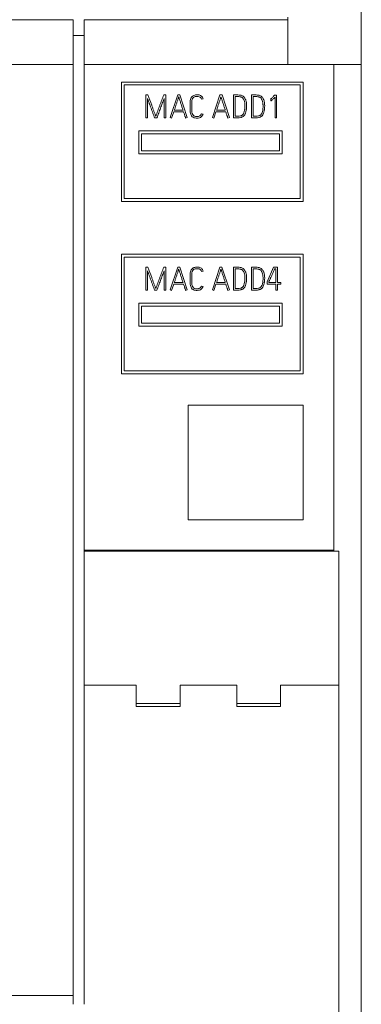
# Model space of a CAD drawing. Units: millimetres. Extents: x 0 to 594, y 0 to 420.
# Drawn here: x 130 to 154, y 269 to 337 of the extents above; entities that cross this region are included whole.
import ezdxf

# ---------------------------------------------------------------- set-up
doc = ezdxf.new("R2010")
doc.units = ezdxf.units.MM
doc.layers.add('1', color=7, linetype='Continuous')

msp = doc.modelspace()

# ---------------------------------------------------------------- linework, layer by layer
at = {"layer": '1', "color": 7, "linetype": 'Continuous', "lineweight": 13}
for p, q in [((153.691, 334.137), (153.691, 341.607)), ((148.585, 337.248), (148.585, 337.413)), ((133.641, 337.248), (88.997, 337.248)), ((133.641, 334.137), (133.641, 337.248)), ((134.391, 334.137), (134.391, 337.248)), ((148.585, 337.248), (134.391, 337.248)), ((148.585, 334.137), (148.585, 337.248)), ((134.391, 336.157), (133.641, 336.157)), ((134.391, 334.137), (151.775, 334.137)), ((151.775, 300.304), (151.775, 334.137)), ((151.775, 334.137), (153.691, 334.137)), ((153.691, 220.057), (153.691, 334.137)), ((136.991, 324.587), (136.991, 332.907)), ((136.991, 332.907), (149.641, 332.907)), ((137.191, 332.707), (137.191, 324.787)), ((149.441, 332.707), (137.191, 332.707)), ((149.441, 324.787), (149.441, 332.707)), ((149.641, 332.907), (149.641, 324.587)), ((138.691, 332.007), (138.691, 330.407)), ((138.833, 332.007), (138.691, 332.007)), ((140.078, 332.007), (139.934, 332.007)), ((140.078, 330.407), (140.078, 332.007)), ((140.91, 332.01), (140.38, 330.432)), ((141.052, 332.01), (140.91, 332.01)), ((141.569, 330.432), (141.052, 332.01)), ((143.851, 332.01), (143.321, 330.432)), ((143.993, 332.01), (143.851, 332.01)), ((144.51, 330.432), (143.993, 332.01)), ((144.787, 330.418), (144.787, 332.012)), ((144.787, 332.012), (145.032, 332.012)), ((146.048, 330.418), (146.048, 332.012)), ((146.048, 332.012), (146.293, 332.012)), ((147.657, 331.999), (147.641, 331.981)), ((147.797, 331.999), (147.657, 331.999)), ((147.797, 330.405), (147.797, 331.999)), ((138.804, 330.407), (138.804, 331.759)), ((139.965, 331.763), (139.965, 330.407)), ((142.563, 331.703), (142.672, 331.73)), ((144.9, 331.899), (144.9, 330.523)), ((145.03, 331.899), (144.9, 331.899)), ((146.161, 331.899), (146.161, 330.523)), ((146.291, 331.899), (146.161, 331.899)), ((147.375, 331.712), (147.388, 331.717)), ((147.388, 331.717), (147.395, 331.604)), ((147.686, 331.861), (147.686, 330.405)), ((140.487, 330.396), (140.633, 330.829)), ((140.633, 330.829), (141.319, 330.829)), ((141.281, 330.942), (140.671, 330.942)), ((142.67, 330.66), (142.566, 330.698)), ((143.427, 330.396), (143.573, 330.829)), ((143.573, 330.829), (144.259, 330.829)), ((144.222, 330.942), (143.611, 330.942)), ((138.691, 330.407), (138.804, 330.407)), ((139.299, 330.407), (139.461, 330.407)), ((139.965, 330.407), (140.078, 330.407)), ((140.38, 330.432), (140.487, 330.396)), ((141.461, 330.396), (141.569, 330.432)), ((143.321, 330.432), (143.427, 330.396)), ((144.401, 330.396), (144.51, 330.432)), ((147.686, 330.405), (147.797, 330.405)), ((138.191, 327.907), (138.191, 329.507)), ((138.191, 329.507), (148.191, 329.507)), ((138.391, 329.307), (138.391, 328.107)), ((147.991, 329.307), (138.391, 329.307)), ((147.991, 328.107), (147.991, 329.307)), ((148.191, 329.507), (148.191, 327.907)), ((148.191, 327.907), (138.191, 327.907)), ((138.391, 328.107), (147.991, 328.107)), ((149.641, 324.587), (136.991, 324.587)), ((137.191, 324.787), (149.441, 324.787)), ((136.991, 312.587), (136.991, 320.907)), ((136.991, 320.907), (149.641, 320.907)), ((137.191, 320.707), (137.191, 312.787)), ((149.441, 320.707), (137.191, 320.707)), ((149.441, 312.787), (149.441, 320.707)), ((149.641, 320.907), (149.641, 312.587)), ((138.691, 320.007), (138.691, 318.407)), ((138.833, 320.007), (138.691, 320.007)), ((138.804, 318.407), (138.804, 319.759)), ((140.078, 320.007), (139.934, 320.007)), ((139.965, 319.763), (139.965, 318.407)), ((140.078, 318.407), (140.078, 320.007)), ((140.91, 320.01), (140.38, 318.432)), ((141.052, 320.01), (140.91, 320.01)), ((141.569, 318.432), (141.052, 320.01)), ((142.563, 319.703), (142.672, 319.73)), ((143.85, 320.01), (143.32, 318.432)), ((143.992, 320.01), (143.85, 320.01)), ((144.51, 318.432), (143.992, 320.01)), ((144.787, 318.418), (144.787, 320.012)), ((144.787, 320.012), (145.032, 320.012)), ((144.9, 319.899), (144.9, 318.523)), ((145.03, 319.899), (144.9, 319.899)), ((146.048, 318.418), (146.048, 320.012)), ((146.048, 320.012), (146.293, 320.012)), ((146.161, 319.899), (146.161, 318.523)), ((146.291, 319.899), (146.161, 319.899)), ((147.583, 320.007), (147.135, 318.995)), ((147.847, 320.007), (147.583, 320.007)), ((147.656, 319.897), (147.734, 319.897)), ((147.734, 319.897), (147.734, 318.942)), ((147.847, 318.942), (147.847, 320.007)), ((141.281, 318.942), (140.671, 318.942)), ((144.221, 318.942), (143.611, 318.942)), ((147.135, 318.995), (147.135, 318.831)), ((147.246, 318.942), (147.246, 318.971)), ((147.734, 318.942), (147.246, 318.942)), ((148.083, 318.942), (147.847, 318.942)), ((148.083, 318.831), (148.083, 318.942)), ((138.691, 318.407), (138.804, 318.407)), ((139.299, 318.407), (139.461, 318.407)), ((139.965, 318.407), (140.078, 318.407)), ((140.38, 318.432), (140.487, 318.396)), ((140.487, 318.396), (140.633, 318.829)), ((140.633, 318.829), (141.319, 318.829)), ((141.461, 318.396), (141.569, 318.432)), ((142.67, 318.66), (142.566, 318.698)), ((143.32, 318.432), (143.427, 318.396)), ((143.427, 318.396), (143.573, 318.829)), ((143.573, 318.829), (144.259, 318.829)), ((144.401, 318.396), (144.51, 318.432)), ((147.135, 318.831), (147.734, 318.831)), ((147.734, 318.831), (147.734, 318.407)), ((147.734, 318.407), (147.847, 318.407)), ((147.847, 318.407), (147.847, 318.831)), ((147.847, 318.831), (148.083, 318.831)), ((138.191, 315.907), (138.191, 317.507)), ((138.191, 317.507), (148.191, 317.507)), ((138.391, 317.307), (138.391, 316.107)), ((147.991, 317.307), (138.391, 317.307)), ((147.991, 316.107), (147.991, 317.307)), ((148.191, 317.507), (148.191, 315.907)), ((148.191, 315.907), (138.191, 315.907)), ((138.391, 316.107), (147.991, 316.107)), ((137.191, 312.787), (149.441, 312.787)), ((149.641, 312.587), (136.991, 312.587)), ((141.641, 302.407), (141.641, 310.407)), ((141.641, 310.407), (149.641, 310.407)), ((149.641, 310.407), (149.641, 302.407)), ((149.641, 302.407), (141.641, 302.407)), ((133.641, 269.279), (133.641, 300.321)), ((134.391, 300.23), (134.391, 300.304)), ((134.391, 296.528), (134.391, 300.23)), ((151.775, 300.23), (151.775, 300.304)), ((134.391, 268.669), (134.391, 296.528)), ((138.01, 290.907), (134.391, 290.907)), ((145.016, 290.907), (141.072, 290.907)), ((145.016, 289.63), (145.016, 290.907)), ((148.066, 290.907), (148.066, 289.63)), ((152.134, 290.907), (148.066, 290.907)), ((141.073, 289.63), (138.009, 289.63)), ((141.073, 289.407), (138.009, 289.407)), ((145.016, 289.407), (145.016, 289.63)), ((148.066, 289.63), (145.016, 289.63)), ((148.066, 289.407), (145.016, 289.407)), ((148.066, 289.63), (148.066, 289.407)), ((133.641, 269.279), (133.641, 268.669))]:
    msp.add_line(p, q, dxfattribs=at)
for points, degree in [([(133.641, 334.137), (117.522, 334.137), (101.403, 334.137), (85.284, 334.137)], 3), ([(133.641, 300.321), (133.641, 311.612), (133.641, 322.885), (133.641, 334.137)], 3), ([(139.097, 331.291), (139.009, 331.529), (138.921, 331.768), (138.833, 332.007)], 3), ([(145.032, 332.012), (145.13, 332.009), (145.226, 331.999), (145.322, 331.982)], 3), ([(145.322, 331.982), (145.356, 331.972), (145.421, 331.944), (145.479, 331.905), (145.506, 331.882)], 3), ([(146.293, 332.012), (146.39, 332.009), (146.487, 331.999), (146.583, 331.982)], 3), ([(146.583, 331.982), (146.617, 331.972), (146.681, 331.944), (146.739, 331.905), (146.767, 331.882)], 3), ([(145.295, 331.872), (145.208, 331.887), (145.119, 331.896), (145.03, 331.899)], 3), ([(145.428, 331.8), (145.408, 331.816), (145.366, 331.844), (145.32, 331.864), (145.295, 331.872)], 3), ([(146.556, 331.872), (146.468, 331.887), (146.38, 331.896), (146.291, 331.899)], 3), ([(146.689, 331.8), (146.669, 331.816), (146.627, 331.844), (146.58, 331.864), (146.556, 331.872)], 3), ([(145.097, 330.41), (144.994, 330.405), (144.89, 330.408), (144.787, 330.418)], 3), ([(144.9, 330.523), (144.964, 330.52), (145.028, 330.52), (145.092, 330.523)], 3), ([(145.092, 330.523), (145.154, 330.525), (145.215, 330.534), (145.276, 330.549)], 3), ([(145.3, 330.439), (145.233, 330.422), (145.166, 330.413), (145.097, 330.41)], 3), ([(146.358, 330.41), (146.254, 330.405), (146.151, 330.408), (146.048, 330.418)], 3), ([(146.161, 330.523), (146.225, 330.52), (146.289, 330.52), (146.353, 330.523)], 3), ([(146.353, 330.523), (146.415, 330.525), (146.476, 330.534), (146.536, 330.549)], 3), ([(146.561, 330.439), (146.494, 330.422), (146.426, 330.413), (146.358, 330.41)], 3), ([(139.097, 319.291), (139.009, 319.529), (138.921, 319.768), (138.833, 320.007)], 3), ([(145.295, 319.872), (145.208, 319.887), (145.119, 319.896), (145.03, 319.899)], 3), ([(145.032, 320.012), (145.13, 320.009), (145.226, 319.999), (145.322, 319.982)], 3), ([(145.428, 319.8), (145.408, 319.816), (145.366, 319.844), (145.32, 319.864), (145.295, 319.872)], 3), ([(145.322, 319.982), (145.356, 319.972), (145.421, 319.944), (145.479, 319.905), (145.506, 319.882)], 3), ([(146.556, 319.872), (146.468, 319.887), (146.38, 319.896), (146.291, 319.899)], 3), ([(146.293, 320.012), (146.39, 320.009), (146.487, 319.999), (146.583, 319.982)], 3), ([(146.689, 319.8), (146.669, 319.816), (146.627, 319.844), (146.58, 319.864), (146.556, 319.872)], 3), ([(146.583, 319.982), (146.617, 319.972), (146.681, 319.944), (146.739, 319.905), (146.767, 319.882)], 3), ([(145.097, 318.41), (144.994, 318.405), (144.89, 318.408), (144.787, 318.418)], 3), ([(144.9, 318.523), (144.964, 318.52), (145.028, 318.52), (145.092, 318.523)], 3), ([(145.092, 318.523), (145.154, 318.525), (145.215, 318.534), (145.276, 318.549)], 3), ([(145.3, 318.439), (145.233, 318.422), (145.166, 318.413), (145.097, 318.41)], 3), ([(146.358, 318.41), (146.254, 318.405), (146.151, 318.408), (146.048, 318.418)], 3), ([(146.161, 318.523), (146.225, 318.52), (146.289, 318.52), (146.353, 318.523)], 3), ([(146.353, 318.523), (146.415, 318.525), (146.476, 318.534), (146.536, 318.549)], 3), ([(146.561, 318.439), (146.494, 318.422), (146.426, 318.413), (146.358, 318.41)], 3), ([(151.775, 300.304), (134.391, 300.304)], 1), ([(151.775, 300.23), (145.98, 300.23), (140.186, 300.23), (134.391, 300.23)], 3), ([(151.775, 300.23), (151.894, 300.23), (152.014, 300.23), (152.134, 300.23)], 3), ([(152.134, 300.23), (152.134, 273.568), (152.134, 246.815), (152.134, 220.057)], 3), ([(138.009, 289.63), (138.009, 290.058), (138.01, 290.484), (138.01, 290.907)], 3), ([(141.072, 290.907), (141.072, 290.484), (141.073, 290.058), (141.073, 289.63)], 3), ([(133.641, 269.279), (85.284, 269.279)], 1)]:
    msp.add_open_spline(points, degree=degree, dxfattribs=at)
msp.add_rational_spline([(134.391, 334.137), (134.391, 322.879), (134.391, 311.6), (134.391, 300.304)], [1, 0.999903155582, 0.999903155582, 1], degree=3, dxfattribs=at)
for points, knots in [([(139.934, 332.007), (139.888, 331.883), (139.843, 331.759), (139.774, 331.574), (139.739, 331.481), (139.704, 331.388), (139.681, 331.326), (139.669, 331.295), (139.634, 331.203), (139.612, 331.14), (139.566, 331.016), (139.543, 330.954), (139.509, 330.862), (139.497, 330.831), (139.474, 330.769), (139.462, 330.738), (139.439, 330.676), (139.428, 330.645), (139.411, 330.598), (139.405, 330.583), (139.397, 330.56), (139.394, 330.552), (139.389, 330.536), (139.386, 330.528), (139.383, 330.521)], [0, 0, 0, 0, 0.25, 0.25, 0.375, 0.4375, 0.4375, 0.5, 0.5, 0.625, 0.625, 0.75, 0.75, 0.8125, 0.8125, 0.875, 0.875, 0.9375, 0.9375, 0.96875, 0.96875, 0.984375, 0.984375, 1, 1, 1, 1]), ([(142.672, 331.73), (142.655, 331.808), (142.617, 331.882), (142.493, 331.983), (142.413, 332.006), (142.254, 332.021), (142.175, 332.016), (142.02, 331.979), (141.945, 331.941), (141.891, 331.881)], [0, 0, 0, 0, 0.25, 0.25, 0.5, 0.5, 0.75, 0.75, 1, 1, 1, 1]), ([(147.641, 331.981), (147.599, 331.934), (147.557, 331.887), (147.491, 331.819), (147.469, 331.796), (147.436, 331.763), (147.424, 331.752), (147.4, 331.731), (147.389, 331.721), (147.375, 331.712)], [0, 0, 0, 0, 0.5, 0.5, 0.75, 0.75, 0.875, 0.875, 1, 1, 1, 1]), ([(138.804, 331.759), (138.814, 331.73), (138.824, 331.702), (138.845, 331.646), (138.855, 331.618), (138.876, 331.561), (138.886, 331.533), (138.907, 331.477), (138.918, 331.449), (138.949, 331.365), (138.969, 331.308), (139.011, 331.196), (139.031, 331.139), (139.072, 331.027), (139.093, 330.971), (139.135, 330.858), (139.155, 330.802), (139.217, 330.633), (139.258, 330.52), (139.299, 330.407)], [0, 0, 0, 0, 0.0625, 0.0625, 0.125, 0.125, 0.1875, 0.1875, 0.25, 0.25, 0.375, 0.375, 0.5, 0.5, 0.625, 0.625, 0.75, 0.75, 1, 1, 1, 1]), ([(139.383, 330.521), (139.381, 330.524), (139.38, 330.528), (139.376, 330.536), (139.375, 330.54), (139.37, 330.552), (139.367, 330.56), (139.358, 330.584), (139.352, 330.6), (139.334, 330.648), (139.322, 330.68), (139.286, 330.776), (139.262, 330.841), (139.214, 330.969), (139.19, 331.033), (139.143, 331.162), (139.12, 331.226), (139.097, 331.291)], [0, 0, 0, 0, 0.015625, 0.015625, 0.03125, 0.03125, 0.0625, 0.0625, 0.125, 0.125, 0.25, 0.25, 0.5, 0.5, 0.75, 0.75, 1, 1, 1, 1]), ([(139.461, 330.407), (139.503, 330.521), (139.545, 330.634), (139.628, 330.86), (139.67, 330.973), (139.733, 331.142), (139.754, 331.199), (139.795, 331.312), (139.817, 331.368), (139.859, 331.481), (139.88, 331.538), (139.912, 331.622), (139.923, 331.65), (139.944, 331.707), (139.955, 331.735), (139.965, 331.763)], [0, 0, 0, 0, 0.25, 0.25, 0.5, 0.5, 0.625, 0.625, 0.75, 0.75, 0.875, 0.875, 0.9375, 0.9375, 1, 1, 1, 1]), ([(140.671, 330.942), (140.693, 331.009), (140.716, 331.076), (140.76, 331.211), (140.783, 331.278), (140.828, 331.412), (140.851, 331.479), (140.897, 331.612), (140.919, 331.68), (140.941, 331.747)], [0, 0, 0, 0, 0.25, 0.25, 0.5, 0.5, 0.75, 0.75, 1, 1, 1, 1]), ([(140.981, 331.868), (140.979, 331.86), (140.976, 331.852), (140.968, 331.828), (140.963, 331.812), (140.952, 331.779), (140.947, 331.763), (140.941, 331.747)], [0, 0, 0, 0, 0.193439, 0.193439, 0.59672, 0.59672, 1, 1, 1, 1]), ([(140.941, 331.747), (140.947, 331.762), (140.952, 331.778), (140.961, 331.806), (140.965, 331.818), (140.973, 331.843), (140.977, 331.855), (140.981, 331.868)], [0, 0, 0, 0, 0.386878, 0.386878, 0.693439, 0.693439, 1, 1, 1, 1]), ([(140.981, 331.868), (140.988, 331.848), (140.994, 331.829), (141.006, 331.79), (141.012, 331.771), (141.031, 331.713), (141.043, 331.675), (141.08, 331.559), (141.105, 331.482), (141.143, 331.366), (141.156, 331.328), (141.181, 331.251), (141.194, 331.212), (141.232, 331.097), (141.256, 331.019), (141.281, 330.942)], [0, 0, 0, 0, 0.0625, 0.0625, 0.125, 0.125, 0.25, 0.25, 0.5, 0.5, 0.625, 0.625, 0.75, 0.75, 1, 1, 1, 1]), ([(141.891, 331.881), (141.825, 331.808), (141.796, 331.712), (141.767, 331.521), (141.769, 331.423), (141.769, 331.229), (141.769, 331.132), (141.769, 330.938), (141.773, 330.841), (141.806, 330.699), (141.82, 330.653), (141.862, 330.565), (141.89, 330.524), (141.963, 330.458), (142.007, 330.435), (142.1, 330.405), (142.149, 330.4), (142.246, 330.396), (142.295, 330.395), (142.391, 330.407), (142.44, 330.42), (142.528, 330.463), (142.568, 330.494), (142.631, 330.57), (142.654, 330.614), (142.67, 330.66)], [0, 0, 0, 0, 0.125, 0.125, 0.25, 0.25, 0.375, 0.375, 0.5, 0.5, 0.5625, 0.5625, 0.625, 0.625, 0.6875, 0.6875, 0.75, 0.75, 0.8125, 0.8125, 0.875, 0.875, 0.9375, 0.9375, 1, 1, 1, 1]), ([(142.566, 330.698), (142.557, 330.672), (142.545, 330.647), (142.515, 330.601), (142.495, 330.581), (142.452, 330.548), (142.427, 330.534), (142.374, 330.516), (142.346, 330.512), (142.263, 330.505), (142.207, 330.507), (142.123, 330.515), (142.095, 330.52), (142.044, 330.542), (142.021, 330.558), (141.96, 330.616), (141.936, 330.668), (141.901, 330.772), (141.892, 330.828), (141.878, 330.992), (141.882, 331.102), (141.882, 331.267), (141.882, 331.322), (141.882, 331.432), (141.882, 331.487), (141.89, 331.597), (141.898, 331.651), (141.934, 331.755), (141.964, 331.805), (142.029, 331.856), (142.053, 331.87), (142.106, 331.888), (142.134, 331.893), (142.216, 331.904), (142.271, 331.906), (142.381, 331.895), (142.439, 331.881), (142.525, 331.811), (142.551, 331.758), (142.563, 331.703)], [0, 0, 0, 0, 0.03125, 0.03125, 0.0625, 0.0625, 0.09375, 0.09375, 0.125, 0.125, 0.1875, 0.1875, 0.21875, 0.21875, 0.25, 0.25, 0.3125, 0.3125, 0.375, 0.375, 0.5, 0.5, 0.5625, 0.5625, 0.625, 0.625, 0.6875, 0.6875, 0.75, 0.75, 0.78125, 0.78125, 0.8125, 0.8125, 0.875, 0.875, 0.9375, 0.9375, 1, 1, 1, 1]), ([(143.611, 330.942), (143.634, 331.009), (143.656, 331.076), (143.701, 331.211), (143.723, 331.278), (143.769, 331.412), (143.792, 331.479), (143.837, 331.612), (143.86, 331.68), (143.882, 331.747)], [0, 0, 0, 0, 0.25, 0.25, 0.5, 0.5, 0.75, 0.75, 1, 1, 1, 1]), ([(143.922, 331.868), (143.919, 331.86), (143.917, 331.852), (143.909, 331.828), (143.904, 331.812), (143.893, 331.779), (143.887, 331.763), (143.882, 331.747)], [0, 0, 0, 0, 0.193439, 0.193439, 0.59672, 0.59672, 1, 1, 1, 1]), ([(143.882, 331.747), (143.887, 331.762), (143.892, 331.778), (143.902, 331.806), (143.906, 331.818), (143.914, 331.843), (143.918, 331.855), (143.922, 331.868)], [0, 0, 0, 0, 0.386878, 0.386878, 0.693439, 0.693439, 1, 1, 1, 1]), ([(143.922, 331.868), (143.928, 331.848), (143.934, 331.829), (143.947, 331.79), (143.953, 331.771), (143.971, 331.713), (143.984, 331.675), (144.021, 331.559), (144.046, 331.482), (144.084, 331.366), (144.096, 331.328), (144.122, 331.251), (144.134, 331.212), (144.172, 331.097), (144.197, 331.019), (144.222, 330.942)], [0, 0, 0, 0, 0.0625, 0.0625, 0.125, 0.125, 0.25, 0.25, 0.5, 0.5, 0.625, 0.625, 0.75, 0.75, 1, 1, 1, 1]), ([(145.558, 331.547), (145.548, 331.594), (145.532, 331.639), (145.499, 331.703), (145.487, 331.724), (145.46, 331.763), (145.445, 331.782), (145.428, 331.8)], [0, 0, 0, 0, 0.5, 0.5, 0.75, 0.75, 1, 1, 1, 1]), ([(145.506, 331.882), (145.527, 331.861), (145.564, 331.815), (145.595, 331.764), (145.622, 331.712), (145.634, 331.684), (145.654, 331.628), (145.662, 331.599), (145.668, 331.57)], [0, 0, 0, 0, 0.25, 0.5, 0.5, 0.75, 0.75, 1, 1, 1, 1]), ([(145.518, 330.764), (145.538, 330.827), (145.554, 330.891), (145.578, 331.021), (145.585, 331.086), (145.59, 331.184), (145.591, 331.217), (145.59, 331.267), (145.59, 331.284), (145.588, 331.317), (145.587, 331.334), (145.581, 331.416), (145.571, 331.482), (145.558, 331.547)], [0, 0, 0, 0, 0.25, 0.25, 0.5, 0.5, 0.625, 0.625, 0.6875, 0.6875, 0.75, 0.75, 1, 1, 1, 1]), ([(145.668, 331.57), (145.683, 331.5), (145.693, 331.43), (145.704, 331.29), (145.705, 331.219), (145.7, 331.113), (145.697, 331.078), (145.691, 331.025), (145.689, 331.007), (145.683, 330.972), (145.68, 330.954), (145.665, 330.867), (145.647, 330.798), (145.626, 330.73)], [0, 0, 0, 0, 0.25, 0.25, 0.5, 0.5, 0.625, 0.625, 0.6875, 0.6875, 0.75, 0.75, 1, 1, 1, 1]), ([(146.818, 331.547), (146.808, 331.594), (146.793, 331.639), (146.76, 331.703), (146.748, 331.724), (146.72, 331.763), (146.705, 331.782), (146.689, 331.8)], [0, 0, 0, 0, 0.5, 0.5, 0.75, 0.75, 1, 1, 1, 1]), ([(146.767, 331.882), (146.787, 331.861), (146.825, 331.815), (146.855, 331.764), (146.883, 331.712), (146.895, 331.684), (146.915, 331.628), (146.923, 331.599), (146.929, 331.57)], [0, 0, 0, 0, 0.25, 0.5, 0.5, 0.75, 0.75, 1, 1, 1, 1]), ([(146.779, 330.764), (146.799, 330.827), (146.815, 330.891), (146.838, 331.021), (146.846, 331.086), (146.851, 331.184), (146.851, 331.217), (146.851, 331.267), (146.85, 331.284), (146.849, 331.317), (146.848, 331.334), (146.841, 331.416), (146.832, 331.482), (146.818, 331.547)], [0, 0, 0, 0, 0.25, 0.25, 0.5, 0.5, 0.625, 0.625, 0.6875, 0.6875, 0.75, 0.75, 1, 1, 1, 1]), ([(146.929, 331.57), (146.944, 331.5), (146.954, 331.43), (146.965, 331.29), (146.966, 331.219), (146.96, 331.113), (146.958, 331.078), (146.951, 331.025), (146.949, 331.007), (146.944, 330.972), (146.941, 330.954), (146.925, 330.867), (146.908, 330.798), (146.886, 330.73)], [0, 0, 0, 0, 0.25, 0.25, 0.5, 0.5, 0.625, 0.625, 0.6875, 0.6875, 0.75, 0.75, 1, 1, 1, 1]), ([(147.395, 331.604), (147.399, 331.604), (147.403, 331.604), (147.411, 331.606), (147.415, 331.607), (147.418, 331.608)], [0, 0, 0, 0, 0.5, 0.5, 1, 1, 1, 1]), ([(147.418, 331.608), (147.434, 331.613), (147.445, 331.623), (147.469, 331.642), (147.481, 331.652), (147.515, 331.684), (147.537, 331.705), (147.602, 331.771), (147.644, 331.816), (147.686, 331.861)], [0, 0, 0, 0, 0.125, 0.125, 0.25, 0.25, 0.5, 0.5, 1, 1, 1, 1]), ([(141.319, 330.829), (141.33, 330.793), (141.341, 330.757), (141.365, 330.684), (141.376, 330.648), (141.394, 330.594), (141.4, 330.576), (141.413, 330.54), (141.419, 330.522), (141.437, 330.469), (141.45, 330.433), (141.461, 330.396)], [0, 0, 0, 0, 0.25, 0.25, 0.5, 0.5, 0.625, 0.625, 0.75, 0.75, 1, 1, 1, 1]), ([(144.259, 330.829), (144.271, 330.793), (144.282, 330.757), (144.305, 330.684), (144.317, 330.648), (144.335, 330.594), (144.341, 330.576), (144.353, 330.54), (144.359, 330.522), (144.378, 330.469), (144.39, 330.433), (144.401, 330.396)], [0, 0, 0, 0, 0.25, 0.25, 0.5, 0.5, 0.625, 0.625, 0.75, 0.75, 1, 1, 1, 1]), ([(145.276, 330.549), (145.304, 330.555), (145.33, 330.564), (145.369, 330.582), (145.381, 330.59), (145.405, 330.605), (145.416, 330.614), (145.437, 330.633), (145.447, 330.643), (145.466, 330.664), (145.483, 330.687), (145.496, 330.712), (145.508, 330.737), (145.514, 330.75), (145.518, 330.764)], [0, 0, 0, 0, 0.25, 0.25, 0.375, 0.375, 0.5, 0.5, 0.625, 0.625, 0.75, 0.875, 0.875, 1, 1, 1, 1]), ([(145.626, 330.73), (145.614, 330.693), (145.598, 330.659), (145.567, 330.611), (145.555, 330.595), (145.53, 330.566), (145.504, 330.539), (145.474, 330.516), (145.45, 330.5), (145.442, 330.494), (145.425, 330.485), (145.417, 330.48), (145.391, 330.467), (145.374, 330.46), (145.338, 330.448), (145.319, 330.443), (145.3, 330.439)], [0, 0, 0, 0, 0.25, 0.25, 0.375, 0.375, 0.5, 0.625, 0.625, 0.6875, 0.6875, 0.75, 0.75, 0.875, 0.875, 1, 1, 1, 1]), ([(146.536, 330.549), (146.564, 330.555), (146.591, 330.564), (146.629, 330.582), (146.642, 330.59), (146.665, 330.605), (146.676, 330.614), (146.698, 330.633), (146.708, 330.643), (146.726, 330.664), (146.743, 330.687), (146.757, 330.712), (146.769, 330.737), (146.774, 330.75), (146.779, 330.764)], [0, 0, 0, 0, 0.25, 0.25, 0.375, 0.375, 0.5, 0.5, 0.625, 0.625, 0.75, 0.875, 0.875, 1, 1, 1, 1]), ([(146.886, 330.73), (146.875, 330.693), (146.858, 330.659), (146.827, 330.611), (146.816, 330.595), (146.791, 330.566), (146.764, 330.539), (146.734, 330.516), (146.711, 330.5), (146.702, 330.494), (146.686, 330.485), (146.678, 330.48), (146.652, 330.467), (146.634, 330.46), (146.598, 330.448), (146.58, 330.443), (146.561, 330.439)], [0, 0, 0, 0, 0.25, 0.25, 0.375, 0.375, 0.5, 0.625, 0.625, 0.6875, 0.6875, 0.75, 0.75, 0.875, 0.875, 1, 1, 1, 1]), ([(138.804, 319.759), (138.814, 319.73), (138.824, 319.702), (138.845, 319.646), (138.855, 319.618), (138.876, 319.561), (138.886, 319.533), (138.907, 319.477), (138.918, 319.449), (138.949, 319.365), (138.969, 319.308), (139.011, 319.196), (139.031, 319.139), (139.072, 319.027), (139.093, 318.971), (139.135, 318.858), (139.155, 318.802), (139.217, 318.633), (139.258, 318.52), (139.299, 318.407)], [0, 0, 0, 0, 0.0625, 0.0625, 0.125, 0.125, 0.1875, 0.1875, 0.25, 0.25, 0.375, 0.375, 0.5, 0.5, 0.625, 0.625, 0.75, 0.75, 1, 1, 1, 1]), ([(139.934, 320.007), (139.888, 319.883), (139.843, 319.759), (139.774, 319.574), (139.739, 319.481), (139.704, 319.388), (139.681, 319.326), (139.669, 319.295), (139.634, 319.203), (139.612, 319.14), (139.566, 319.016), (139.543, 318.954), (139.509, 318.862), (139.497, 318.831), (139.474, 318.769), (139.462, 318.738), (139.439, 318.676), (139.428, 318.645), (139.411, 318.598), (139.405, 318.583), (139.397, 318.56), (139.394, 318.552), (139.389, 318.536), (139.386, 318.528), (139.383, 318.521)], [0, 0, 0, 0, 0.25, 0.25, 0.375, 0.4375, 0.4375, 0.5, 0.5, 0.625, 0.625, 0.75, 0.75, 0.8125, 0.8125, 0.875, 0.875, 0.9375, 0.9375, 0.96875, 0.96875, 0.984375, 0.984375, 1, 1, 1, 1]), ([(139.461, 318.407), (139.503, 318.521), (139.545, 318.634), (139.628, 318.86), (139.67, 318.973), (139.733, 319.142), (139.754, 319.199), (139.795, 319.312), (139.817, 319.368), (139.859, 319.481), (139.88, 319.538), (139.912, 319.622), (139.923, 319.65), (139.944, 319.707), (139.955, 319.735), (139.965, 319.763)], [0, 0, 0, 0, 0.25, 0.25, 0.5, 0.5, 0.625, 0.625, 0.75, 0.75, 0.875, 0.875, 0.9375, 0.9375, 1, 1, 1, 1]), ([(140.671, 318.942), (140.693, 319.009), (140.715, 319.076), (140.76, 319.211), (140.783, 319.278), (140.828, 319.412), (140.851, 319.479), (140.897, 319.612), (140.919, 319.68), (140.941, 319.747)], [0, 0, 0, 0, 0.25, 0.25, 0.5, 0.5, 0.75, 0.75, 1, 1, 1, 1]), ([(140.981, 319.868), (140.979, 319.86), (140.976, 319.852), (140.968, 319.828), (140.963, 319.812), (140.952, 319.779), (140.947, 319.763), (140.941, 319.747)], [0, 0, 0, 0, 0.193671, 0.193671, 0.596836, 0.596836, 1, 1, 1, 1]), ([(140.941, 319.747), (140.946, 319.762), (140.952, 319.778), (140.961, 319.806), (140.965, 319.818), (140.973, 319.843), (140.977, 319.855), (140.981, 319.868)], [0, 0, 0, 0, 0.387343, 0.387343, 0.693671, 0.693671, 1, 1, 1, 1]), ([(140.981, 319.868), (140.988, 319.848), (140.994, 319.829), (141.006, 319.79), (141.012, 319.771), (141.031, 319.713), (141.043, 319.675), (141.08, 319.559), (141.105, 319.482), (141.143, 319.366), (141.156, 319.328), (141.181, 319.251), (141.194, 319.212), (141.232, 319.097), (141.256, 319.019), (141.281, 318.942)], [0, 0, 0, 0, 0.0625, 0.0625, 0.125, 0.125, 0.25, 0.25, 0.5, 0.5, 0.625, 0.625, 0.75, 0.75, 1, 1, 1, 1]), ([(141.891, 319.881), (141.825, 319.808), (141.796, 319.712), (141.766, 319.521), (141.769, 319.423), (141.769, 319.229), (141.769, 319.132), (141.769, 318.938), (141.773, 318.84), (141.806, 318.699), (141.82, 318.653), (141.862, 318.565), (141.889, 318.524), (141.963, 318.458), (142.007, 318.435), (142.1, 318.405), (142.149, 318.4), (142.246, 318.396), (142.295, 318.395), (142.391, 318.407), (142.44, 318.42), (142.528, 318.463), (142.568, 318.494), (142.63, 318.57), (142.653, 318.614), (142.67, 318.66)], [0, 0, 0, 0, 0.125, 0.125, 0.25, 0.25, 0.375, 0.375, 0.5, 0.5, 0.5625, 0.5625, 0.625, 0.625, 0.6875, 0.6875, 0.75, 0.75, 0.8125, 0.8125, 0.875, 0.875, 0.9375, 0.9375, 1, 1, 1, 1]), ([(142.566, 318.698), (142.556, 318.672), (142.545, 318.647), (142.515, 318.601), (142.495, 318.581), (142.451, 318.548), (142.426, 318.534), (142.374, 318.516), (142.346, 318.512), (142.263, 318.505), (142.207, 318.507), (142.123, 318.515), (142.096, 318.52), (142.044, 318.542), (142.021, 318.557), (141.96, 318.616), (141.936, 318.667), (141.9, 318.772), (141.892, 318.828), (141.878, 318.992), (141.882, 319.102), (141.882, 319.267), (141.882, 319.322), (141.882, 319.432), (141.881, 319.487), (141.89, 319.597), (141.898, 319.651), (141.934, 319.755), (141.964, 319.805), (142.029, 319.856), (142.054, 319.87), (142.106, 319.888), (142.134, 319.893), (142.216, 319.904), (142.271, 319.906), (142.381, 319.895), (142.438, 319.881), (142.525, 319.811), (142.55, 319.758), (142.563, 319.703)], [0, 0, 0, 0, 0.03125, 0.03125, 0.0625, 0.0625, 0.09375, 0.09375, 0.125, 0.125, 0.1875, 0.1875, 0.21875, 0.21875, 0.25, 0.25, 0.3125, 0.3125, 0.375, 0.375, 0.5, 0.5, 0.5625, 0.5625, 0.625, 0.625, 0.6875, 0.6875, 0.75, 0.75, 0.78125, 0.78125, 0.8125, 0.8125, 0.875, 0.875, 0.9375, 0.9375, 1, 1, 1, 1]), ([(142.672, 319.73), (142.654, 319.808), (142.617, 319.882), (142.492, 319.983), (142.413, 320.006), (142.254, 320.021), (142.174, 320.016), (142.02, 319.979), (141.945, 319.941), (141.891, 319.881)], [0, 0, 0, 0, 0.25, 0.25, 0.5, 0.5, 0.75, 0.75, 1, 1, 1, 1]), ([(143.611, 318.942), (143.633, 319.009), (143.656, 319.076), (143.701, 319.211), (143.723, 319.278), (143.768, 319.412), (143.791, 319.479), (143.837, 319.612), (143.859, 319.68), (143.882, 319.747)], [0, 0, 0, 0, 0.25, 0.25, 0.5, 0.5, 0.75, 0.75, 1, 1, 1, 1]), ([(143.922, 319.868), (143.919, 319.86), (143.917, 319.852), (143.909, 319.828), (143.903, 319.812), (143.892, 319.779), (143.887, 319.763), (143.882, 319.747)], [0, 0, 0, 0, 0.193671, 0.193671, 0.596836, 0.596836, 1, 1, 1, 1]), ([(143.882, 319.747), (143.887, 319.762), (143.892, 319.778), (143.901, 319.806), (143.905, 319.818), (143.914, 319.843), (143.918, 319.855), (143.922, 319.868)], [0, 0, 0, 0, 0.387343, 0.387343, 0.693671, 0.693671, 1, 1, 1, 1]), ([(143.922, 319.868), (143.928, 319.848), (143.934, 319.829), (143.946, 319.79), (143.953, 319.771), (143.971, 319.713), (143.983, 319.675), (144.021, 319.559), (144.046, 319.482), (144.083, 319.366), (144.096, 319.328), (144.121, 319.251), (144.134, 319.212), (144.172, 319.097), (144.197, 319.019), (144.221, 318.942)], [0, 0, 0, 0, 0.0625, 0.0625, 0.125, 0.125, 0.25, 0.25, 0.5, 0.5, 0.625, 0.625, 0.75, 0.75, 1, 1, 1, 1]), ([(145.558, 319.547), (145.548, 319.594), (145.532, 319.639), (145.499, 319.703), (145.487, 319.724), (145.46, 319.763), (145.445, 319.782), (145.428, 319.8)], [0, 0, 0, 0, 0.5, 0.5, 0.75, 0.75, 1, 1, 1, 1]), ([(145.506, 319.882), (145.527, 319.861), (145.564, 319.815), (145.595, 319.764), (145.622, 319.712), (145.634, 319.684), (145.654, 319.628), (145.662, 319.599), (145.668, 319.57)], [0, 0, 0, 0, 0.25, 0.5, 0.5, 0.75, 0.75, 1, 1, 1, 1]), ([(146.818, 319.547), (146.808, 319.594), (146.793, 319.639), (146.76, 319.703), (146.748, 319.724), (146.72, 319.763), (146.705, 319.782), (146.689, 319.8)], [0, 0, 0, 0, 0.5, 0.5, 0.75, 0.75, 1, 1, 1, 1]), ([(146.767, 319.882), (146.787, 319.861), (146.825, 319.815), (146.855, 319.764), (146.883, 319.712), (146.895, 319.684), (146.915, 319.628), (146.923, 319.599), (146.929, 319.57)], [0, 0, 0, 0, 0.25, 0.5, 0.5, 0.75, 0.75, 1, 1, 1, 1]), ([(147.246, 318.971), (147.246, 318.972), (147.247, 318.973), (147.248, 318.975), (147.249, 318.979), (147.253, 318.986), (147.26, 319.001), (147.274, 319.032), (147.285, 319.058), (147.309, 319.11), (147.324, 319.145), (147.347, 319.197), (147.355, 319.215), (147.37, 319.25), (147.394, 319.302), (147.417, 319.354), (147.448, 319.424), (147.464, 319.459), (147.495, 319.528), (147.51, 319.563), (147.556, 319.668), (147.587, 319.738), (147.618, 319.808)], [0, 0, 0, 0, 0.003906, 0.003906, 0.007813, 0.015625, 0.03125, 0.0625, 0.125, 0.125, 0.25, 0.25, 0.3125, 0.3125, 0.375, 0.5, 0.5, 0.625, 0.625, 0.75, 0.75, 1, 1, 1, 1]), ([(147.618, 319.808), (147.623, 319.82), (147.628, 319.832), (147.638, 319.853), (147.641, 319.862), (147.649, 319.879), (147.653, 319.888), (147.656, 319.897)], [0, 0, 0, 0, 0.411873, 0.411873, 0.705936, 0.705936, 1, 1, 1, 1]), ([(139.383, 318.521), (139.381, 318.524), (139.38, 318.528), (139.376, 318.536), (139.375, 318.54), (139.37, 318.552), (139.367, 318.56), (139.358, 318.584), (139.352, 318.6), (139.334, 318.648), (139.322, 318.68), (139.286, 318.776), (139.262, 318.841), (139.214, 318.969), (139.19, 319.033), (139.143, 319.162), (139.12, 319.226), (139.097, 319.291)], [0, 0, 0, 0, 0.015625, 0.015625, 0.03125, 0.03125, 0.0625, 0.0625, 0.125, 0.125, 0.25, 0.25, 0.5, 0.5, 0.75, 0.75, 1, 1, 1, 1]), ([(145.518, 318.764), (145.538, 318.827), (145.554, 318.891), (145.578, 319.021), (145.585, 319.086), (145.59, 319.184), (145.591, 319.217), (145.59, 319.267), (145.59, 319.284), (145.588, 319.317), (145.587, 319.334), (145.581, 319.416), (145.571, 319.482), (145.558, 319.547)], [0, 0, 0, 0, 0.25, 0.25, 0.5, 0.5, 0.625, 0.625, 0.6875, 0.6875, 0.75, 0.75, 1, 1, 1, 1]), ([(145.668, 319.57), (145.683, 319.5), (145.693, 319.43), (145.704, 319.29), (145.705, 319.219), (145.7, 319.113), (145.697, 319.078), (145.691, 319.025), (145.689, 319.007), (145.683, 318.972), (145.68, 318.954), (145.665, 318.867), (145.647, 318.798), (145.626, 318.73)], [0, 0, 0, 0, 0.25, 0.25, 0.5, 0.5, 0.625, 0.625, 0.6875, 0.6875, 0.75, 0.75, 1, 1, 1, 1]), ([(146.779, 318.764), (146.799, 318.827), (146.815, 318.891), (146.838, 319.021), (146.846, 319.086), (146.851, 319.184), (146.851, 319.217), (146.851, 319.267), (146.85, 319.284), (146.849, 319.317), (146.848, 319.334), (146.841, 319.416), (146.832, 319.482), (146.818, 319.547)], [0, 0, 0, 0, 0.25, 0.25, 0.5, 0.5, 0.625, 0.625, 0.6875, 0.6875, 0.75, 0.75, 1, 1, 1, 1]), ([(146.929, 319.57), (146.944, 319.5), (146.954, 319.43), (146.965, 319.29), (146.966, 319.219), (146.96, 319.113), (146.958, 319.078), (146.951, 319.025), (146.949, 319.007), (146.944, 318.972), (146.941, 318.954), (146.925, 318.867), (146.908, 318.798), (146.886, 318.73)], [0, 0, 0, 0, 0.25, 0.25, 0.5, 0.5, 0.625, 0.625, 0.6875, 0.6875, 0.75, 0.75, 1, 1, 1, 1]), ([(141.319, 318.829), (141.33, 318.793), (141.341, 318.757), (141.364, 318.684), (141.376, 318.648), (141.394, 318.594), (141.4, 318.576), (141.412, 318.54), (141.419, 318.522), (141.437, 318.469), (141.449, 318.433), (141.461, 318.396)], [0, 0, 0, 0, 0.25, 0.25, 0.5, 0.5, 0.625, 0.625, 0.75, 0.75, 1, 1, 1, 1]), ([(144.259, 318.829), (144.27, 318.793), (144.282, 318.757), (144.305, 318.684), (144.316, 318.648), (144.334, 318.594), (144.34, 318.576), (144.353, 318.54), (144.359, 318.522), (144.378, 318.469), (144.39, 318.433), (144.401, 318.396)], [0, 0, 0, 0, 0.25, 0.25, 0.5, 0.5, 0.625, 0.625, 0.75, 0.75, 1, 1, 1, 1]), ([(145.276, 318.549), (145.304, 318.555), (145.33, 318.564), (145.369, 318.582), (145.381, 318.59), (145.405, 318.605), (145.416, 318.614), (145.437, 318.633), (145.447, 318.643), (145.466, 318.664), (145.483, 318.687), (145.496, 318.712), (145.508, 318.737), (145.514, 318.75), (145.518, 318.764)], [0, 0, 0, 0, 0.25, 0.25, 0.375, 0.375, 0.5, 0.5, 0.625, 0.625, 0.75, 0.875, 0.875, 1, 1, 1, 1]), ([(145.626, 318.73), (145.614, 318.693), (145.598, 318.659), (145.567, 318.611), (145.555, 318.595), (145.53, 318.566), (145.504, 318.539), (145.474, 318.516), (145.442, 318.494), (145.425, 318.484), (145.391, 318.467), (145.374, 318.46), (145.338, 318.448), (145.319, 318.443), (145.3, 318.439)], [0, 0, 0, 0, 0.25, 0.25, 0.375, 0.375, 0.5, 0.625, 0.625, 0.75, 0.75, 0.875, 0.875, 1, 1, 1, 1]), ([(146.536, 318.549), (146.564, 318.555), (146.591, 318.564), (146.629, 318.582), (146.642, 318.59), (146.665, 318.605), (146.676, 318.614), (146.698, 318.633), (146.707, 318.643), (146.726, 318.664), (146.743, 318.687), (146.757, 318.712), (146.769, 318.737), (146.774, 318.75), (146.779, 318.764)], [0, 0, 0, 0, 0.25, 0.25, 0.375, 0.375, 0.5, 0.5, 0.625, 0.625, 0.75, 0.875, 0.875, 1, 1, 1, 1]), ([(146.886, 318.73), (146.875, 318.693), (146.858, 318.659), (146.827, 318.611), (146.816, 318.595), (146.791, 318.566), (146.764, 318.539), (146.734, 318.516), (146.703, 318.494), (146.686, 318.484), (146.652, 318.467), (146.634, 318.46), (146.598, 318.448), (146.58, 318.443), (146.561, 318.439)], [0, 0, 0, 0, 0.25, 0.25, 0.375, 0.375, 0.5, 0.625, 0.625, 0.75, 0.75, 0.875, 0.875, 1, 1, 1, 1]), ([(138.009, 289.407), (138.009, 289.472), (138.009, 289.538), (138.009, 289.612), (138.009, 289.621), (138.009, 289.63)], [0, 0, 0, 0, 0.877234, 0.877234, 1, 1, 1, 1]), ([(141.073, 289.63), (141.073, 289.565), (141.073, 289.501), (141.073, 289.426), (141.073, 289.417), (141.073, 289.407)], [0, 0, 0, 0, 0.871569, 0.871569, 1, 1, 1, 1])]:
    msp.add_open_spline(points, degree=3, knots=knots, dxfattribs=at)

doc.saveas('drawing.dxf')
